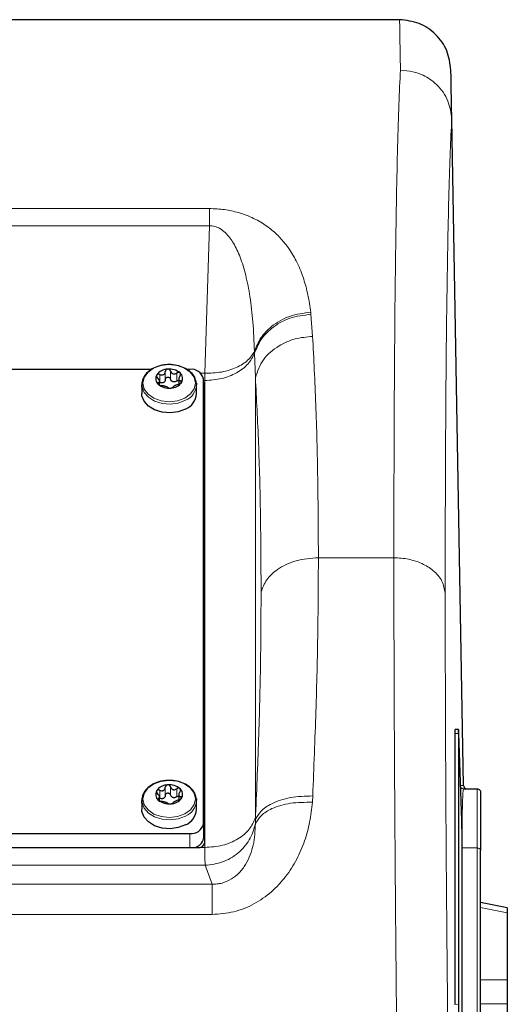
# Model space of a CAD drawing. Units: millimetres. Extents: x 199 to 4891, y 405 to 3209.
# Drawn here: x 2736 to 2807, y 3027 to 3171 of the extents above; entities that cross this region are included whole.
import ezdxf

# ---------------------------------------------------------------- set-up
doc = ezdxf.new("R2010")
doc.units = ezdxf.units.MM

msp = doc.modelspace()

# ---------------------------------------------------------------- linework, layer by layer
at = {"color": 7, "linetype": 'Continuous', "lineweight": 25}
for p, q in [((2791.32, 3170.95), (2613.99, 3170.95)), ((2798.95, 3156.39), (2798.95, 3156.42)), ((2800.65, 3058.94), (2798.95, 3156.39)), ((2755.09, 3119.8), (2650.26, 3119.8)), ((2760.66, 3119.8), (2760.26, 3119.8)), ((2756.25, 3117.52), (2756.25, 3118.19)), ((2759.07, 3118.52), (2759.07, 3117.64)), ((2761.65, 3117.79), (2761.66, 3117.56)), ((2762.66, 3053.34), (2762.66, 3118.39)), ((2753.66, 3117.56), (2753.66, 3116.27)), ((2761.66, 3116.27), (2761.66, 3117.56)), ((2762.87, 3050.6), (2762.87, 3117.47)), ((2799.41, 3066.54), (2799.41, 3026.94)), ((2799.93, 3067.14), (2799.43, 3067.13)), ((2799.91, 3066.55), (2799.91, 3026.95)), ((2800.41, 3053.83), (2799.96, 3066.55)), ((2756.25, 3056.71), (2756.25, 3057.38)), ((2759.07, 3057.71), (2759.07, 3056.83)), ((2800.67, 3058.45), (2800.66, 3058.4)), ((2800.67, 3058.45), (2802.66, 3058.45)), ((2753.66, 3056.75), (2753.66, 3055.46)), ((2761.65, 3056.98), (2761.66, 3056.75)), ((2761.66, 3055.46), (2761.66, 3056.75)), ((2762.66, 3053.34), (2762.66, 3051.21)), ((2644.66, 3051.92), (2760.66, 3051.92)), ((2800.46, 3011.4), (2800.46, 3051)), ((2643.45, 3049.89), (2761.87, 3049.89)), ((2803.16, 3011.24), (2803.16, 3049.46)), ((2807.06, 3041.07), (2803.16, 3041.84)), ((2807.06, 3041.07), (2807.06, 3040.34)), ((2807.06, 3040.34), (2807.06, 3030.51)), ((2807.06, 3030.51), (2807.06, 3027.01)), ((2807.06, 3027.01), (2807.06, 3021.14))]:
    msp.add_line(p, q, dxfattribs=at)
at = {"color": 7, "linetype": 'Continuous', "lineweight": 18}
for p, q in [((2641.78, 3143.33), (2763.53, 3143.33)), ((2641.78, 3140.81), (2763.53, 3140.81)), ((2762.87, 3119.23), (2763.53, 3140.81)), ((2778.35, 3128.16), (2778.38, 3127.86)), ((2778.38, 3127.86), (2778.62, 3124.63)), ((2770.14, 3122.18), (2770.12, 3122.46)), ((2770.14, 3122.18), (2770.25, 3118.63)), ((2757.09, 3118.32), (2757.09, 3119.5)), ((2757.85, 3118.38), (2757.85, 3119.56)), ((2758.77, 3118.1), (2758.77, 3119.27)), ((2762.27, 3119.23), (2762.87, 3119.23)), ((2762.87, 3119.23), (2762.87, 3118.18)), ((2756.09, 3117.75), (2756.09, 3117.87)), ((2756.28, 3117.9), (2756.28, 3119.07)), ((2759.34, 3117.78), (2759.34, 3118.13)), ((2762.87, 3118.18), (2762.66, 3118.18)), ((2762.87, 3117.47), (2762.87, 3118.18)), ((2770.25, 3054.27), (2770.25, 3118.63)), ((2779.46, 3092.26), (2790.49, 3092.26)), ((2799.91, 3066.55), (2799.41, 3066.54)), ((2757.85, 3057.57), (2757.85, 3058.75)), ((2800.23, 3058.94), (2800.65, 3058.94)), ((2756.28, 3057.09), (2756.28, 3058.26)), ((2757.09, 3057.51), (2757.09, 3058.69)), ((2758.77, 3057.29), (2758.77, 3058.46)), ((2759.34, 3056.97), (2759.34, 3057.32)), ((2778.63, 3057.42), (2778.58, 3056.49)), ((2756.09, 3056.81), (2756.09, 3057.06)), ((2770.25, 3054.27), (2770.26, 3053.92)), ((2770.26, 3053.34), (2770.26, 3053.92)), ((2760.66, 3049.89), (2760.66, 3051.92)), ((2762.87, 3049.89), (2762.87, 3050.6)), ((2761.87, 3049.89), (2762.87, 3049.89)), ((2800.46, 3049.81), (2802.66, 3049.81)), ((2802.66, 3049.81), (2802.66, 3011.6)), ((2762.93, 3047.28), (2642.39, 3047.28)), ((2763.92, 3044.51), (2762.93, 3047.28)), ((2763.92, 3044.51), (2641.4, 3044.51)), ((2763.92, 3040.08), (2641.4, 3040.08)), ((2807.06, 3040.34), (2803.16, 3041.11)), ((2803.16, 3030.51), (2807.06, 3030.51)), ((2799.41, 3026.94), (2799.91, 3026.95)), ((2807.06, 3027.01), (2803.16, 3027.01))]:
    msp.add_line(p, q, dxfattribs=at)
at = {"color": 7, "linetype": 'Continuous', "lineweight": 18, "flags": 128}
for points in [[(2759.94, 3115.61), (2758.87, 3115.22), (2757.69, 3115.08), (2756.5, 3115.21), (2755.43, 3115.58), (2754.57, 3116.18), (2754.02, 3116.93), (2753.82, 3117.77), (2754, 3118.61), (2754.54, 3119.37), (2755.38, 3119.97), (2756.44, 3120.36), (2757.63, 3120.5), (2758.81, 3120.38), (2759.89, 3120), (2760.74, 3119.4), (2761.3, 3118.65), (2761.49, 3117.81), (2761.32, 3116.97), (2760.78, 3116.22), (2759.94, 3115.61)], [(2760.04, 3115.29), (2758.98, 3114.89), (2757.81, 3114.74), (2756.63, 3114.83), (2755.53, 3115.17), (2754.63, 3115.72), (2753.99, 3116.43), (2753.75, 3116.96)], [(2759.94, 3054.8), (2758.87, 3054.41), (2757.69, 3054.27), (2756.5, 3054.39), (2755.43, 3054.77), (2754.57, 3055.37), (2754.02, 3056.12), (2753.82, 3056.96), (2754, 3057.8), (2754.54, 3058.56), (2755.38, 3059.16), (2756.44, 3059.55), (2757.63, 3059.69), (2758.81, 3059.57), (2759.89, 3059.19), (2760.74, 3058.59), (2761.3, 3057.84), (2761.49, 3057), (2761.32, 3056.16), (2760.78, 3055.4), (2759.94, 3054.8)], [(2760.04, 3054.48), (2758.98, 3054.08), (2757.81, 3053.93), (2756.63, 3054.02), (2755.53, 3054.36), (2754.63, 3054.91), (2753.99, 3055.62), (2753.75, 3056.15)]]:
    msp.add_lwpolyline(points, dxfattribs=at)
at = {"color": 7, "linetype": 'Continuous', "lineweight": 25, "flags": 128}
for points in [[(2753.75, 3116.96), (2753.68, 3117.24), (2753.66, 3117.56)], [(2760.04, 3113.99), (2758.98, 3113.6), (2757.81, 3113.44), (2756.63, 3113.54), (2755.53, 3113.87), (2754.63, 3114.42), (2753.99, 3115.14), (2753.68, 3115.95), (2753.66, 3116.27)], [(2799.96, 3066.55), (2799.95, 3066.8), (2799.94, 3066.99), (2799.93, 3067.1), (2799.93, 3067.14), (2799.92, 3067.1), (2799.92, 3066.98), (2799.91, 3066.8), (2799.91, 3066.55)], [(2753.75, 3056.15), (2753.68, 3056.43), (2753.66, 3056.75)], [(2760.04, 3053.18), (2758.98, 3052.79), (2757.81, 3052.63), (2756.63, 3052.72), (2755.53, 3053.06), (2754.63, 3053.61), (2753.99, 3054.32), (2753.68, 3055.14), (2753.66, 3055.46)]]:
    msp.add_lwpolyline(points, dxfattribs=at)
at = {"color": 7, "linetype": 'Continuous', "lineweight": 25}
for centre, radius, start, end in [((2757.49, 3117.81), 2.04, 91.4801, 143.7125), ((2757.7, 3117.48), 2.38, 49.4617, 96.315), ((2758.55, 3118.47), 1.08, 328.44, 49.7899), ((2760.91, 3118.04), 1.79, 11.4218, 98.0495), ((2756.77, 3118.45), 1.08, 148.44, 229.7899), ((2757.83, 3119.11), 2.04, 271.4801, 323.7125), ((2762.27, 3117.45), 0.601, 2.2209, 49.0796), ((2757.62, 3119.44), 2.38, 229.4617, 276.315), ((2762.27, 3117.09), 0.601, 2.2209, 49.0796), ((2759.06, 3116.41), 2.6, 292.0707, 356.9327), ((2804.38, 3066.71), 4.97, 175.2087, 181.9656), ((2757.49, 3057), 2.04, 91.4801, 143.7125), ((2757.7, 3056.67), 2.38, 49.4617, 96.315), ((2801.15, 3058.95), 0.5, 180.9999, 270), ((2756.77, 3057.64), 1.08, 148.44, 229.7899), ((2758.55, 3057.66), 1.08, 328.44, 49.7899), ((2757.62, 3058.63), 2.38, 229.4617, 276.315), ((2757.83, 3058.3), 2.04, 271.4801, 323.7125), ((2759.06, 3055.6), 2.6, 292.0707, 356.9327), ((2760.91, 3053.69), 1.79, 261.9505, 348.5782), ((2705.53, 3050.76), 94.93, 0.1462, 1.8535), ((2761.07, 3051.48), 1.62, 280.3882, 350.6124), ((2761.99, 3050.77), 0.893, 261.9505, 348.5782), ((2894.84, 3027.2), 94.93, 180.1462, 181.8535)]:
    msp.add_arc(centre, radius, start, end, dxfattribs=at)
at = {"color": 7, "linetype": 'Continuous', "lineweight": 18}
for centre in [(2759.06, 3117.7), (2759.06, 3056.89)]:
    msp.add_arc(centre, 2.6, 292.0707, 356.9327, dxfattribs=at)
at = {"color": 7, "linetype": 'Continuous', "lineweight": 25}
for points in [[(2798.82, 3163.58), (2798.7, 3164.55), (2798.44, 3166.49), (2796.7, 3168.92), (2794.24, 3170.62), (2792.3, 3170.84), (2791.32, 3170.95)], [(2802.66, 3058.45), (2802.72, 3058.45), (2802.86, 3058.43), (2803.02, 3058.31), (2803.14, 3058.15), (2803.15, 3058.02), (2803.16, 3057.95)]]:
    msp.add_open_spline(points, degree=3, dxfattribs=at)
at = {"color": 7, "linetype": 'Continuous', "lineweight": 18}
for points, knots in [([(2791.45, 3163.57), (2791.43, 3164.71), (2791.39, 3166.99), (2791.35, 3169.24), (2791.33, 3170.69), (2791.33, 3170.86), (2791.32, 3170.95)], [0, 0, 0, 0, 0.250865, 0.501153, 0.750865, 1, 1, 1, 1]), ([(2790.49, 3092.26), (2790.49, 3095.68), (2790.5, 3102.51), (2790.53, 3112.02), (2790.58, 3120.96), (2790.65, 3129.25), (2790.74, 3137.43), (2790.87, 3145.31), (2791.03, 3152.59), (2791.22, 3158.85), (2791.37, 3161.99), (2791.45, 3163.57)], [0, 0, 0, 0, 0.099488, 0.199234, 0.299237, 0.399499, 0.500018, 0.623125, 0.747491, 0.873116, 1, 1, 1, 1]), ([(2791.45, 3163.57), (2792.06, 3163.53), (2793.21, 3163.44), (2795.03, 3162.77), (2796.56, 3161.73), (2797.71, 3160.37), (2798.65, 3158.71), (2798.83, 3157.32), (2798.95, 3156.42)], [0, 0, 0, 0, 0.1584605, 0.2950601, 0.500149, 0.6326763, 0.7604304, 1, 1, 1, 1]), ([(2797.99, 3087.08), (2797.99, 3091.24), (2798, 3099.54), (2798.05, 3110.84), (2798.12, 3121.21), (2798.23, 3130.52), (2798.37, 3138.76), (2798.53, 3145.86), (2798.72, 3151.89), (2798.87, 3154.91), (2798.95, 3156.42)], [0, 0, 0, 0, 0.125004, 0.25, 0.375, 0.5, 0.625001, 0.75, 0.875, 1, 1, 1, 1]), ([(2763.53, 3143.33), (2764.28, 3143.3), (2765.4, 3143.25), (2766.79, 3142.99), (2767.86, 3142.73), (2768.95, 3142.36), (2770.05, 3141.88), (2771.36, 3141.17), (2772.75, 3140.18), (2774.09, 3138.88), (2775.33, 3137.29), (2776.45, 3135.35), (2777.34, 3133.08), (2777.98, 3130.67), (2778.22, 3129.02), (2778.35, 3128.16)], [0, 0, 0, 0, 0.060858, 0.09089, 0.122227, 0.160821, 0.201936, 0.246117, 0.327031, 0.410991, 0.496428, 0.61633, 0.748013, 0.869633, 1, 1, 1, 1]), ([(2770.12, 3122.46), (2770.06, 3123.9), (2769.95, 3126.59), (2769.52, 3130.29), (2769, 3133.02), (2768.48, 3134.93), (2768.05, 3136.18), (2767.59, 3137.28), (2767.09, 3138.22), (2766.53, 3139.07), (2765.9, 3139.8), (2765.17, 3140.38), (2764.48, 3140.69), (2763.93, 3140.8), (2763.66, 3140.81), (2763.53, 3140.81)], [0, 0, 0, 0, 0.213153, 0.399822, 0.560203, 0.633403, 0.699464, 0.758476, 0.810563, 0.855905, 0.90352, 0.941959, 0.972979, 0.98673, 1, 1, 1, 1]), ([(2778.35, 3128.16), (2777.3, 3128.03), (2775.2, 3127.76), (2772.69, 3126.29), (2770.93, 3124.47), (2770.39, 3123.13), (2770.12, 3122.46)], [0, 0, 0, 0, 0.279759, 0.559432, 0.77977, 1, 1, 1, 1]), ([(2778.38, 3127.86), (2777.33, 3127.73), (2775.22, 3127.48), (2772.7, 3126.01), (2770.94, 3124.19), (2770.4, 3122.85), (2770.14, 3122.18)], [0, 0, 0, 0, 0.279756, 0.559426, 0.779768, 1, 1, 1, 1]), ([(2770.25, 3118.63), (2770.57, 3119.53), (2771.19, 3121.32), (2773.44, 3123.23), (2776, 3124.39), (2777.75, 3124.55), (2778.62, 3124.63)], [0, 0, 0, 0, 0.2797294, 0.5593649, 0.7797422, 1, 1, 1, 1]), ([(2778.62, 3124.63), (2778.79, 3121.36), (2779.12, 3114.83), (2779.4, 3104.01), (2779.44, 3096.18), (2779.46, 3092.26)], [0, 0, 0, 0, 0.334075, 0.667396, 1, 1, 1, 1]), ([(2771.09, 3087.28), (2771.07, 3091.08), (2771.03, 3098.68), (2770.75, 3109.16), (2770.42, 3115.47), (2770.25, 3118.63)], [0, 0, 0, 0, 0.333257, 0.666624, 1, 1, 1, 1]), ([(2779.46, 3092.26), (2778.35, 3092.17), (2776.13, 3091.99), (2773.53, 3090.71), (2771.77, 3089.08), (2771.32, 3087.88), (2771.09, 3087.28)], [0, 0, 0, 0, 0.279731, 0.559368, 0.779743, 1, 1, 1, 1]), ([(2779.46, 3092.26), (2779.44, 3088.69), (2779.41, 3081.52), (2779.13, 3069.87), (2778.8, 3061.57), (2778.63, 3057.42)], [0, 0, 0, 0, 0.332351, 0.665667, 1, 1, 1, 1]), ([(2790.97, 3015.9), (2790.92, 3020.7), (2790.82, 3030.29), (2790.7, 3044.05), (2790.61, 3057.23), (2790.54, 3069.7), (2790.5, 3081.48), (2790.49, 3088.67), (2790.49, 3092.26)], [0, 0, 0, 0, 0.16909, 0.33721, 0.50436, 0.670542, 0.835755, 1, 1, 1, 1]), ([(2790.49, 3092.26), (2791.21, 3092.22), (2792.65, 3092.13), (2794.64, 3091.46), (2796.37, 3090.38), (2797.67, 3088.88), (2797.88, 3087.68), (2797.99, 3087.08)], [0, 0, 0, 0, 0.186655, 0.373613, 0.560288, 0.780214, 1, 1, 1, 1]), ([(2770.26, 3053.92), (2770.43, 3057.89), (2770.76, 3065.82), (2771.04, 3076.98), (2771.07, 3083.85), (2771.09, 3087.28)], [0, 0, 0, 0, 0.333395, 0.666778, 1, 1, 1, 1]), ([(2797.99, 3087.08), (2797.99, 3083.57), (2798, 3076.56), (2798.04, 3065.11), (2798.1, 3053.06), (2798.2, 3040.4), (2798.32, 3027.26), (2798.42, 3018.14), (2798.47, 3013.58)], [0, 0, 0, 0, 0.16665, 0.333351, 0.5, 0.666643, 0.833348, 1, 1, 1, 1]), ([(2778.63, 3057.42), (2777.52, 3057.39), (2775.3, 3057.32), (2772.69, 3056.43), (2770.94, 3055.26), (2770.49, 3054.36), (2770.26, 3053.92)], [0, 0, 0, 0, 0.279729, 0.559364, 0.779742, 1, 1, 1, 1]), ([(2800.67, 3058.45), (2800.61, 3058.46), (2800.48, 3058.48), (2800.32, 3058.58), (2800.26, 3058.68), (2800.24, 3058.72)], [0, 0, 0, 0, 0.3576014, 0.7152027, 1, 1, 1, 1]), ([(2800.66, 3058.4), (2800.64, 3058.36), (2800.6, 3058.26), (2800.55, 3057.5), (2800.5, 3056.06), (2800.46, 3053.67), (2800.46, 3051.09), (2800.46, 3049.81)], [0, 0, 0, 0, 0.144922, 0.317034, 0.484126, 0.743733, 1, 1, 1, 1]), ([(2778.58, 3056.49), (2778.48, 3055.53), (2778.27, 3053.64), (2777.5, 3050.84), (2776.37, 3048.14), (2775.02, 3046.01), (2773.71, 3044.45), (2772.24, 3043.03), (2770.11, 3041.54), (2767.13, 3040.32), (2764.99, 3040.16), (2763.92, 3040.08)], [0, 0, 0, 0, 0.130068, 0.254362, 0.380994, 0.506926, 0.570475, 0.632024, 0.755738, 0.878241, 1, 1, 1, 1]), ([(2778.58, 3056.49), (2777.49, 3056.49), (2775.32, 3056.48), (2772.74, 3055.7), (2770.99, 3054.61), (2770.51, 3053.77), (2770.26, 3053.34)], [0, 0, 0, 0, 0.27974, 0.559388, 0.779752, 1, 1, 1, 1]), ([(2770.26, 3053.34), (2770.21, 3052.32), (2770.12, 3050.35), (2769.23, 3047.88), (2767.99, 3046.21), (2766.85, 3045.25), (2765.67, 3044.72), (2764.67, 3044.52), (2764.17, 3044.51), (2763.92, 3044.51)], [0, 0, 0, 0, 0.302961, 0.578036, 0.703773, 0.809087, 0.90724, 0.953574, 1, 1, 1, 1]), ([(2762.93, 3047.28), (2762.91, 3047.56), (2762.87, 3048.13), (2762.87, 3049.31), (2762.87, 3049.89)], [0, 0, 0, 0, 0.506072, 1, 1, 1, 1])]:
    msp.add_open_spline(points, degree=3, knots=knots, dxfattribs=at)
at = {"color": 7, "linetype": 'Continuous', "lineweight": 25}
for points, knots in [([(2798.95, 3156.39), (2798.93, 3157.5), (2798.89, 3159.72), (2798.85, 3161.91), (2798.83, 3163.33), (2798.83, 3163.5), (2798.82, 3163.58)], [0, 0, 0, 0, 0.250001, 0.500001, 0.749996, 1, 1, 1, 1]), ([(2756.43, 3120.37), (2756.24, 3120.32), (2755.7, 3120.17), (2754.9, 3119.76), (2754.16, 3119.09), (2753.73, 3118.29), (2753.6, 3117.52), (2753.74, 3117.08), (2753.79, 3116.91)], [0, 0, 0, 0, 0.103715, 0.299624, 0.496861, 0.692785, 0.88391, 1, 1, 1, 1]), ([(2756.28, 3119.07), (2756.37, 3119.04), (2756.5, 3118.99), (2756.69, 3118.99), (2756.82, 3119.04), (2756.93, 3119.12), (2757.04, 3119.27), (2757.07, 3119.41), (2757.09, 3119.5)], [0, 0, 0, 0, 0.249567, 0.374932, 0.500467, 0.625573, 0.750776, 1, 1, 1, 1]), ([(2761.62, 3117.81), (2761.58, 3118.03), (2761.51, 3118.53), (2761.03, 3119.22), (2760.29, 3119.84), (2759.34, 3120.28), (2758.25, 3120.51), (2757.25, 3120.53), (2756.66, 3120.41), (2756.43, 3120.37)], [0, 0, 0, 0, 0.120234, 0.271512, 0.425509, 0.582614, 0.74115, 0.900021, 1, 1, 1, 1]), ([(2757.44, 3119.85), (2757.39, 3119.84), (2757.3, 3119.82), (2757.19, 3119.74), (2757.11, 3119.63), (2757.1, 3119.54), (2757.09, 3119.5)], [0, 0, 0, 0, 0.249812, 0.499718, 0.749813, 1, 1, 1, 1]), ([(2757.85, 3119.56), (2757.83, 3119.6), (2757.8, 3119.68), (2757.7, 3119.78), (2757.58, 3119.84), (2757.48, 3119.85), (2757.44, 3119.85)], [0, 0, 0, 0, 0.249846, 0.500273, 0.750366, 1, 1, 1, 1]), ([(2757.85, 3119.56), (2757.89, 3119.47), (2757.95, 3119.34), (2758.1, 3119.21), (2758.23, 3119.15), (2758.37, 3119.13), (2758.56, 3119.15), (2758.69, 3119.23), (2758.77, 3119.28)], [0, 0, 0, 0, 0.249567, 0.374932, 0.500467, 0.625573, 0.750776, 1, 1, 1, 1]), ([(2759.25, 3119.29), (2759.22, 3119.31), (2759.15, 3119.36), (2759.02, 3119.37), (2758.89, 3119.35), (2758.81, 3119.3), (2758.77, 3119.27)], [0, 0, 0, 0, 0.24984, 0.499753, 0.749858, 1, 1, 1, 1]), ([(2759.23, 3118.84), (2759.26, 3118.88), (2759.3, 3118.95), (2759.33, 3119.08), (2759.32, 3119.2), (2759.27, 3119.26), (2759.25, 3119.29)], [0, 0, 0, 0, 0.249853, 0.500288, 0.750381, 1, 1, 1, 1]), ([(2755.85, 3119.02), (2755.83, 3118.98), (2755.81, 3118.92), (2755.82, 3118.8), (2755.88, 3118.68), (2755.94, 3118.61), (2755.97, 3118.58)], [0, 0, 0, 0, 0.249708, 0.499709, 0.749878, 1, 1, 1, 1]), ([(2756.28, 3119.07), (2756.24, 3119.09), (2756.16, 3119.13), (2756.03, 3119.13), (2755.92, 3119.1), (2755.87, 3119.04), (2755.85, 3119.02)], [0, 0, 0, 0, 0.249825, 0.500118, 0.750181, 1, 1, 1, 1]), ([(2756.09, 3117.87), (2756.14, 3117.89), (2756.21, 3117.92), (2756.25, 3118.02), (2756.25, 3118.12), (2756.22, 3118.23), (2756.14, 3118.39), (2756.04, 3118.5), (2755.97, 3118.58)], [0, 0, 0, 0, 0.249567, 0.374932, 0.500467, 0.625573, 0.750776, 1, 1, 1, 1]), ([(2756.09, 3117.87), (2756.06, 3117.86), (2756.01, 3117.84), (2755.99, 3117.78), (2756, 3117.71), (2756.05, 3117.66), (2756.07, 3117.63)], [0, 0, 0, 0, 0.249853, 0.500288, 0.750381, 1, 1, 1, 1]), ([(2756.81, 3117.87), (2756.77, 3117.85), (2756.69, 3117.82), (2756.5, 3117.81), (2756.37, 3117.87), (2756.28, 3117.9)], [0, 0, 0, 0, 0.250475, 0.501107, 1, 1, 1, 1]), ([(2757.09, 3118.32), (2757.07, 3118.23), (2757.04, 3118.09), (2756.93, 3117.94), (2756.85, 3117.89), (2756.81, 3117.87)], [0, 0, 0, 0, 0.498654, 0.749145, 1, 1, 1, 1]), ([(2757.09, 3118.32), (2757.1, 3118.37), (2757.11, 3118.45), (2757.19, 3118.57), (2757.3, 3118.65), (2757.44, 3118.68), (2757.58, 3118.67), (2757.7, 3118.61), (2757.8, 3118.51), (2757.83, 3118.43), (2757.85, 3118.38)], [0, 0, 0, 0, 0.124956, 0.250224, 0.375351, 0.50033, 0.625212, 0.750102, 0.875111, 1, 1, 1, 1]), ([(2758.77, 3118.1), (2758.69, 3118.05), (2758.56, 3117.98), (2758.37, 3117.96), (2758.22, 3117.98), (2758.1, 3118.04), (2757.95, 3118.17), (2757.89, 3118.3), (2757.85, 3118.39)], [0, 0, 0, 0, 0.249567, 0.374932, 0.500467, 0.625573, 0.750776, 1, 1, 1, 1]), ([(2758.77, 3118.1), (2758.81, 3118.12), (2758.89, 3118.17), (2759, 3118.2), (2759.05, 3118.19), (2759.07, 3118.19)], [0, 0, 0, 0, 0.424499, 0.849762, 1, 1, 1, 1]), ([(2759.04, 3117.63), (2759.08, 3117.64), (2759.16, 3117.67), (2759.29, 3117.73), (2759.4, 3117.81), (2759.45, 3117.87), (2759.47, 3117.9)], [0, 0, 0, 0, 0.249825, 0.500118, 0.750181, 1, 1, 1, 1]), ([(2759.23, 3118.84), (2759.18, 3118.75), (2759.1, 3118.63), (2759.07, 3118.46), (2759.07, 3118.34), (2759.1, 3118.25), (2759.18, 3118.16), (2759.28, 3118.14), (2759.34, 3118.13)], [0, 0, 0, 0, 0.249567, 0.374932, 0.500467, 0.625573, 0.750776, 1, 1, 1, 1]), ([(2759.47, 3117.9), (2759.48, 3117.93), (2759.51, 3117.99), (2759.49, 3118.07), (2759.44, 3118.12), (2759.38, 3118.13), (2759.34, 3118.13)], [0, 0, 0, 0, 0.249708, 0.499709, 0.749878, 1, 1, 1, 1]), ([(2756.07, 3117.63), (2756.1, 3117.6), (2756.16, 3117.55), (2756.29, 3117.49), (2756.42, 3117.45), (2756.5, 3117.44), (2756.54, 3117.43)], [0, 0, 0, 0, 0.24984, 0.499753, 0.749858, 1, 1, 1, 1]), ([(2757.47, 3117.15), (2757.43, 3117.18), (2757.37, 3117.22), (2757.22, 3117.27), (2757.09, 3117.31), (2756.95, 3117.35), (2756.76, 3117.4), (2756.63, 3117.42), (2756.54, 3117.43)], [0, 0, 0, 0, 0.249567, 0.374932, 0.500467, 0.625573, 0.750776, 1, 1, 1, 1]), ([(2757.47, 3117.15), (2757.48, 3117.14), (2757.52, 3117.11), (2757.62, 3117.08), (2757.74, 3117.07), (2757.84, 3117.07), (2757.88, 3117.07)], [0, 0, 0, 0, 0.249846, 0.500273, 0.750366, 1, 1, 1, 1]), ([(2757.88, 3117.07), (2757.93, 3117.08), (2758.02, 3117.09), (2758.13, 3117.13), (2758.2, 3117.17), (2758.22, 3117.2), (2758.23, 3117.21)], [0, 0, 0, 0, 0.249812, 0.499718, 0.749813, 1, 1, 1, 1]), ([(2759.04, 3117.63), (2758.95, 3117.61), (2758.81, 3117.57), (2758.63, 3117.49), (2758.5, 3117.43), (2758.39, 3117.36), (2758.28, 3117.29), (2758.25, 3117.24), (2758.23, 3117.21)], [0, 0, 0, 0, 0.249567, 0.374932, 0.500467, 0.625573, 0.750776, 1, 1, 1, 1]), ([(2756.43, 3059.56), (2756.24, 3059.5), (2755.7, 3059.36), (2754.9, 3058.94), (2754.16, 3058.28), (2753.73, 3057.48), (2753.6, 3056.71), (2753.74, 3056.27), (2753.79, 3056.1)], [0, 0, 0, 0, 0.1037151, 0.2996237, 0.4968609, 0.6927848, 0.8839103, 1, 1, 1, 1]), ([(2761.62, 3057), (2761.58, 3057.22), (2761.51, 3057.72), (2761.03, 3058.41), (2760.29, 3059.03), (2759.34, 3059.47), (2758.25, 3059.7), (2757.25, 3059.72), (2756.66, 3059.6), (2756.43, 3059.56)], [0, 0, 0, 0, 0.120234, 0.271512, 0.425509, 0.582614, 0.74115, 0.900021, 1, 1, 1, 1]), ([(2757.44, 3059.04), (2757.39, 3059.03), (2757.3, 3059.01), (2757.19, 3058.93), (2757.11, 3058.82), (2757.1, 3058.73), (2757.09, 3058.69)], [0, 0, 0, 0, 0.249812, 0.499718, 0.749813, 1, 1, 1, 1]), ([(2757.85, 3058.75), (2757.83, 3058.79), (2757.8, 3058.87), (2757.7, 3058.97), (2757.58, 3059.03), (2757.48, 3059.04), (2757.44, 3059.04)], [0, 0, 0, 0, 0.249846, 0.500273, 0.750366, 1, 1, 1, 1]), ([(2757.85, 3058.75), (2757.89, 3058.66), (2757.95, 3058.53), (2758.1, 3058.4), (2758.23, 3058.34), (2758.37, 3058.32), (2758.56, 3058.34), (2758.69, 3058.41), (2758.77, 3058.46)], [0, 0, 0, 0, 0.249567, 0.374932, 0.500467, 0.625573, 0.750776, 1, 1, 1, 1]), ([(2755.85, 3058.21), (2755.83, 3058.17), (2755.81, 3058.11), (2755.82, 3057.99), (2755.88, 3057.87), (2755.94, 3057.8), (2755.97, 3057.77)], [0, 0, 0, 0, 0.2497083, 0.4997088, 0.7498783, 1, 1, 1, 1]), ([(2756.28, 3058.26), (2756.24, 3058.28), (2756.16, 3058.32), (2756.03, 3058.32), (2755.92, 3058.29), (2755.87, 3058.23), (2755.85, 3058.21)], [0, 0, 0, 0, 0.249825, 0.500118, 0.750181, 1, 1, 1, 1]), ([(2756.09, 3057.06), (2756.14, 3057.08), (2756.21, 3057.11), (2756.25, 3057.21), (2756.25, 3057.31), (2756.22, 3057.42), (2756.14, 3057.58), (2756.04, 3057.69), (2755.97, 3057.77)], [0, 0, 0, 0, 0.2495674, 0.3749324, 0.5004665, 0.6255734, 0.7507762, 1, 1, 1, 1]), ([(2756.28, 3058.26), (2756.37, 3058.23), (2756.5, 3058.17), (2756.69, 3058.18), (2756.82, 3058.23), (2756.93, 3058.31), (2757.04, 3058.45), (2757.07, 3058.59), (2757.09, 3058.69)], [0, 0, 0, 0, 0.249567, 0.374932, 0.500467, 0.625573, 0.750776, 1, 1, 1, 1]), ([(2757.09, 3057.51), (2757.07, 3057.42), (2757.04, 3057.28), (2756.93, 3057.13), (2756.85, 3057.08), (2756.81, 3057.06)], [0, 0, 0, 0, 0.498654, 0.749145, 1, 1, 1, 1]), ([(2757.09, 3057.51), (2757.1, 3057.56), (2757.11, 3057.64), (2757.19, 3057.75), (2757.3, 3057.83), (2757.44, 3057.87), (2757.58, 3057.86), (2757.7, 3057.79), (2757.8, 3057.7), (2757.83, 3057.61), (2757.85, 3057.57)], [0, 0, 0, 0, 0.124956, 0.250224, 0.375351, 0.50033, 0.625212, 0.750102, 0.875111, 1, 1, 1, 1]), ([(2758.77, 3057.29), (2758.69, 3057.24), (2758.56, 3057.17), (2758.37, 3057.14), (2758.22, 3057.17), (2758.1, 3057.23), (2757.95, 3057.35), (2757.89, 3057.49), (2757.85, 3057.57)], [0, 0, 0, 0, 0.249567, 0.374932, 0.500467, 0.625573, 0.750776, 1, 1, 1, 1]), ([(2759.25, 3058.48), (2759.22, 3058.5), (2759.15, 3058.55), (2759.02, 3058.56), (2758.89, 3058.53), (2758.81, 3058.49), (2758.77, 3058.46)], [0, 0, 0, 0, 0.24984, 0.499753, 0.749858, 1, 1, 1, 1]), ([(2758.77, 3057.29), (2758.81, 3057.31), (2758.89, 3057.36), (2759, 3057.39), (2759.05, 3057.38), (2759.07, 3057.37)], [0, 0, 0, 0, 0.4244992, 0.8497618, 1, 1, 1, 1]), ([(2759.23, 3058.03), (2759.18, 3057.94), (2759.1, 3057.82), (2759.07, 3057.65), (2759.07, 3057.53), (2759.1, 3057.44), (2759.18, 3057.35), (2759.28, 3057.33), (2759.34, 3057.32)], [0, 0, 0, 0, 0.249567, 0.374932, 0.500467, 0.625573, 0.750776, 1, 1, 1, 1]), ([(2759.23, 3058.03), (2759.26, 3058.07), (2759.3, 3058.14), (2759.33, 3058.27), (2759.32, 3058.39), (2759.27, 3058.45), (2759.25, 3058.48)], [0, 0, 0, 0, 0.249853, 0.500288, 0.750381, 1, 1, 1, 1]), ([(2759.47, 3057.09), (2759.48, 3057.12), (2759.51, 3057.18), (2759.49, 3057.25), (2759.44, 3057.3), (2759.38, 3057.32), (2759.34, 3057.32)], [0, 0, 0, 0, 0.249708, 0.499709, 0.749878, 1, 1, 1, 1]), ([(2803.16, 3057.95), (2803.16, 3057.85), (2803.16, 3057.64), (2803.16, 3055.9), (2803.16, 3053.25), (2803.16, 3050.71), (2803.16, 3049.46)], [0, 0, 0, 0, 0.247575, 0.5, 0.752425, 1, 1, 1, 1]), ([(2756.09, 3057.06), (2756.06, 3057.05), (2756.01, 3057.03), (2755.99, 3056.97), (2756, 3056.9), (2756.05, 3056.85), (2756.07, 3056.82)], [0, 0, 0, 0, 0.249853, 0.500288, 0.750381, 1, 1, 1, 1]), ([(2756.07, 3056.82), (2756.1, 3056.79), (2756.16, 3056.74), (2756.29, 3056.68), (2756.42, 3056.64), (2756.5, 3056.63), (2756.54, 3056.62)], [0, 0, 0, 0, 0.24984, 0.499753, 0.749858, 1, 1, 1, 1]), ([(2756.81, 3057.06), (2756.77, 3057.04), (2756.69, 3057.01), (2756.5, 3057), (2756.37, 3057.05), (2756.28, 3057.09)], [0, 0, 0, 0, 0.250475, 0.501107, 1, 1, 1, 1]), ([(2757.47, 3056.34), (2757.43, 3056.36), (2757.37, 3056.4), (2757.22, 3056.46), (2757.09, 3056.5), (2756.95, 3056.54), (2756.76, 3056.59), (2756.63, 3056.61), (2756.54, 3056.62)], [0, 0, 0, 0, 0.249567, 0.374932, 0.500467, 0.625573, 0.750776, 1, 1, 1, 1]), ([(2757.47, 3056.34), (2757.48, 3056.33), (2757.52, 3056.3), (2757.62, 3056.27), (2757.74, 3056.26), (2757.84, 3056.26), (2757.88, 3056.26)], [0, 0, 0, 0, 0.249846, 0.500273, 0.750366, 1, 1, 1, 1]), ([(2757.88, 3056.26), (2757.93, 3056.27), (2758.02, 3056.28), (2758.13, 3056.31), (2758.2, 3056.36), (2758.22, 3056.39), (2758.23, 3056.4)], [0, 0, 0, 0, 0.249812, 0.499718, 0.749813, 1, 1, 1, 1]), ([(2759.04, 3056.82), (2758.95, 3056.8), (2758.81, 3056.76), (2758.63, 3056.68), (2758.5, 3056.61), (2758.39, 3056.55), (2758.28, 3056.48), (2758.25, 3056.43), (2758.23, 3056.4)], [0, 0, 0, 0, 0.249567, 0.374932, 0.500467, 0.625573, 0.750776, 1, 1, 1, 1]), ([(2759.04, 3056.82), (2759.08, 3056.83), (2759.16, 3056.86), (2759.29, 3056.92), (2759.4, 3057), (2759.45, 3057.06), (2759.47, 3057.09)], [0, 0, 0, 0, 0.249825, 0.500118, 0.750181, 1, 1, 1, 1])]:
    msp.add_open_spline(points, degree=3, knots=knots, dxfattribs=at)
at = {"color": 7, "linetype": 'Continuous', "lineweight": 18}
for points in [[(2763.53, 3140.81), (2763.53, 3141.32), (2763.53, 3142.34), (2763.53, 3143), (2763.53, 3143.33)], [(2770.12, 3122.46), (2769.84, 3122), (2769.27, 3121.08), (2767.53, 3120.02), (2765.34, 3119.32), (2763.69, 3119.26), (2762.87, 3119.23)], [(2762.87, 3118.18), (2763.69, 3118.23), (2765.35, 3118.35), (2767.55, 3119.23), (2769.3, 3120.52), (2769.86, 3121.63), (2770.14, 3122.18)], [(2802.66, 3049.81), (2802.66, 3051.1), (2802.66, 3053.68), (2802.66, 3056.36), (2802.66, 3058.13), (2802.66, 3058.34), (2802.66, 3058.45)], [(2770.25, 3054.27), (2770.01, 3053.67), (2769.53, 3052.48), (2767.77, 3051.06), (2765.49, 3050.08), (2763.74, 3049.95), (2762.87, 3049.89)], [(2762.93, 3047.28), (2763.79, 3047.38), (2765.51, 3047.59), (2767.77, 3048.95), (2769.53, 3050.91), (2770.02, 3052.53), (2770.26, 3053.34)], [(2803.16, 3049.46), (2803.15, 3049.51), (2803.14, 3049.6), (2803.02, 3049.71), (2802.86, 3049.8), (2802.72, 3049.81), (2802.66, 3049.81)], [(2763.92, 3040.08), (2763.92, 3040.61), (2763.92, 3041.66), (2763.92, 3042.93), (2763.92, 3043.95), (2763.92, 3044.32), (2763.92, 3044.51)]]:
    msp.add_open_spline(points, degree=3, dxfattribs=at)

doc.saveas('drawing.dxf')
